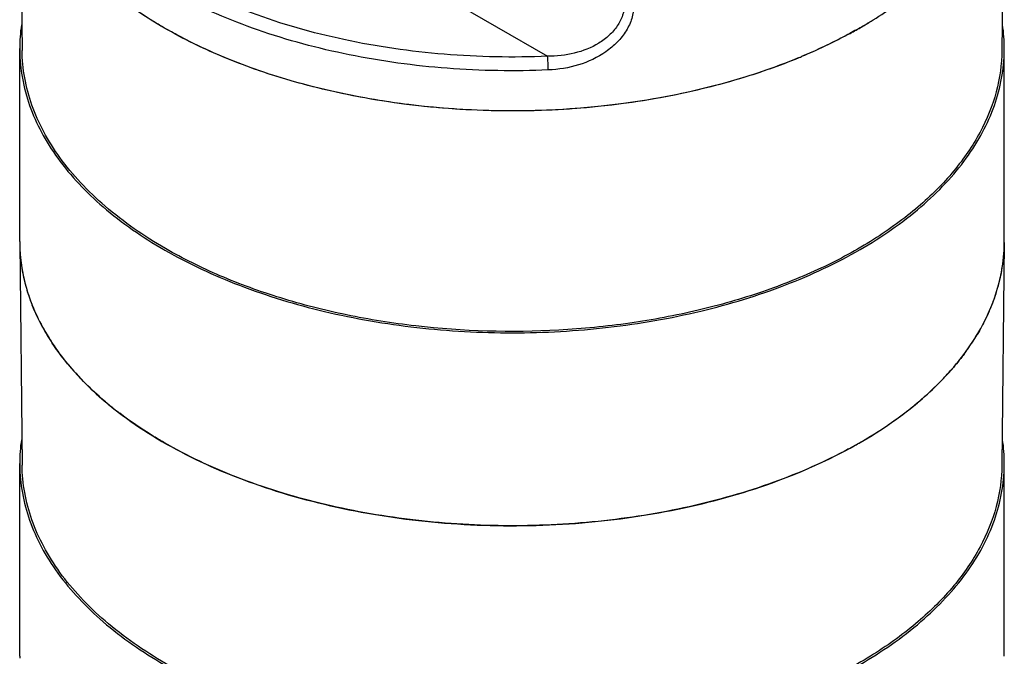
# Model space of a CAD drawing. Units: inches. Extents: x 0.4 to 16.6, y 0.6 to 10.4.
# Drawn here: x 12 to 13, y 6.8 to 7.4 of the extents above; entities that cross this region are included whole.
import ezdxf

# ---------------------------------------------------------------- set-up
doc = ezdxf.new("R2010")
doc.units = ezdxf.units.IN
doc.header["$LTSCALE"] = 0.935
doc.header["$MEASUREMENT"] = 0
doc.layers.get('0').update_dxf_attribs({"linetype": 'CONTINUOUS'})
doc.layers.add('AXIS', color=7, linetype='CONTINUOUS')

msp = doc.modelspace()

# ---------------------------------------------------------------- linework, layer by layer
at = {"color": 7, "linetype": 'CONTINUOUS'}
for p, q in [((11.99731, 7.66051), (12.51383, 7.3623)), ((11.98616, 7.59002), (11.98853, 7.36822)), ((12.97039, 7.59002), (12.96802, 7.36822)), ((11.98616, 7.17534), (11.98853, 6.95354)), ((12.97039, 7.17534), (12.96802, 6.95354)), ((12.9704, 7.17603), (12.97039, 7.17532)), ((12.08521, 7.00613), (12.08446, 7.0067))]:
    msp.add_line(p, q, dxfattribs=at)
for centre, radius, start, end in [((12.62267, 7.74699), 0.41018, 301.90284, 305.61618), ((12.59971, 7.78335), 0.45318, 299.99495, 301.44688), ((12.60015, 7.78265), 0.45236, 300.05057, 301.43667), ((12.60502, 7.77465), 0.44299, 301.43902, 301.64632), ((12.60559, 7.77367), 0.44186, 301.45158, 301.78098), ((12.60685, 7.77167), 0.43949, 301.64619, 301.9528), ((12.60737, 7.77079), 0.43847, 301.78113, 301.98695), ((12.58963, 7.80076), 0.4733, 298.39602, 300.05436), ((12.53551, 7.9156), 0.60035, 289.51144, 292.5162), ((12.54413, 7.8945), 0.57755, 292.52422, 292.78501), ((12.54449, 7.89366), 0.57664, 292.52698, 292.77843), ((12.15035, 7.1771), 0.1642, 180.61066, 181.69055), ((12.8061, 7.17709), 0.1643, 355.66484, 359.38378), ((12.15187, 7.17718), 0.16572, 181.70442, 188.18955), ((12.80349, 7.17731), 0.16692, 348.43692, 355.65612), ((12.15862, 7.17831), 0.17256, 188.2408, 196.06792), ((12.79553, 7.17889), 0.17504, 341.22187, 348.45346), ((12.16966, 7.18157), 0.18407, 196.09118, 201.75487), ((12.78302, 7.183), 0.1882, 335.41203, 341.26314), ((12.20381, 7.19834), 0.22217, 208.78081, 213.60181), ((12.74702, 7.20196), 0.22895, 323.87961, 329.049), ((12.24728, 7.23116), 0.2767, 219.95441, 222.79826), ((12.70657, 7.23364), 0.28037, 317.23441, 318.44972), ((12.25584, 7.23904), 0.28834, 222.7923, 223.81536), ((12.69609, 7.2434), 0.29469, 314.0218, 317.22642), ((12.6744, 7.26578), 0.32586, 309.31544, 314.02941), ((12.3031, 7.29058), 0.35832, 229.81238, 232.39812), ((12.65314, 7.29103), 0.35887, 307.66122, 309.38633), ((12.3113, 7.30116), 0.37171, 232.53564, 232.71849), ((12.62174, 7.33365), 0.41181, 301.58725, 305.61315), ((12.64095, 7.30676), 0.37876, 305.61803, 307.6668), ((12.60099, 7.36655), 0.4507, 300.04823, 301.64316), ((12.58963, 7.38608), 0.4733, 298.39602, 300.05436)]:
    msp.add_arc(centre, radius, start, end, dxfattribs=at)
for points, knots in [([(12.51383, 7.3623), (12.47941, 7.36083), (12.411, 7.36214), (12.31147, 7.37649), (12.21932, 7.4026), (12.13863, 7.43933), (12.08214, 7.4788), (12.0467, 7.51451), (12.02584, 7.54201), (12.01019, 7.57073), (11.99996, 7.60035), (11.99533, 7.63049), (11.99604, 7.65063), (11.99731, 7.66051)], [0, 0, 0, 0, 0.155725, 0.30833, 0.453373, 0.587173, 0.707398, 0.762341, 0.814024, 0.862883, 0.909571, 0.954952, 1, 1, 1, 1]), ([(12.51455, 7.3486), (12.48093, 7.34716), (12.41405, 7.34827), (12.31646, 7.36154), (12.22544, 7.3859), (12.14473, 7.42036), (12.08709, 7.45749), (12.04971, 7.49127), (12.02695, 7.51743), (12.00892, 7.54486), (11.99586, 7.5733), (11.98793, 7.60243), (11.98615, 7.62219), (11.98615, 7.63195)], [0, 0, 0, 0, 0.153821, 0.30488, 0.449129, 0.583136, 0.704565, 0.760361, 0.81295, 0.862631, 0.90989, 0.955399, 1, 1, 1, 1]), ([(12.41478, 7.31002), (12.38276, 7.31243), (12.32029, 7.32072), (12.23148, 7.34381), (12.15216, 7.3765), (12.1052, 7.40541), (12.08452, 7.42134)], [0, 0, 0, 0, 0.272982, 0.534294, 0.778023, 1, 1, 1, 1]), ([(12.13029, 7.39086), (12.12637, 7.39313), (12.11121, 7.40218), (12.09659, 7.41214), (12.08615, 7.42009)], [0, 0, 0, 0, 0.256718, 1, 1, 1, 1]), ([(12.59063, 7.4144), (12.59063, 7.41066), (12.58928, 7.40292), (12.58383, 7.39224), (12.57556, 7.38283), (12.56162, 7.37243), (12.54068, 7.3642), (12.5228, 7.36229), (12.51383, 7.3623)], [0, 0, 0, 0, 0.110266, 0.226607, 0.348926, 0.475743, 0.735943, 1, 1, 1, 1]), ([(12.60002, 7.41291), (12.60002, 7.40862), (12.59857, 7.39975), (12.59272, 7.38731), (12.58375, 7.37605), (12.56845, 7.36321), (12.54511, 7.35231), (12.52477, 7.34904), (12.51455, 7.3486)], [0, 0, 0, 0, 0.110162, 0.226917, 0.349747, 0.476974, 0.737257, 1, 1, 1, 1]), ([(12.41475, 7.31002), (12.38835, 7.31201), (12.33653, 7.31837), (12.26177, 7.33522), (12.1927, 7.35883), (12.15005, 7.37945), (12.13029, 7.39086)], [0, 0, 0, 0, 0.266537, 0.52467, 0.770261, 1, 1, 1, 1]), ([(12.82626, 7.39086), (12.82168, 7.38822), (12.80265, 7.37766), (12.78293, 7.36837), (12.76774, 7.36199)], [0, 0, 0, 0, 0.243154, 1, 1, 1, 1]), ([(12.81472, 7.38441), (12.81098, 7.38239), (12.79563, 7.37435), (12.77987, 7.36709), (12.7678, 7.36202)], [0, 0, 0, 0, 0.244784, 1, 1, 1, 1]), ([(12.13197, 7.17002), (12.11063, 7.18234), (12.08073, 7.2029), (12.04684, 7.2352), (12.02616, 7.2601), (12.00974, 7.2861), (11.99778, 7.31296), (11.99041, 7.34041), (11.98863, 7.35902), (11.98853, 7.36823)], [0, 0, 0, 0, 0.289087, 0.422346, 0.54836, 0.667838, 0.78189, 0.892008, 1, 1, 1, 1]), ([(12.96802, 7.36821), (12.96787, 7.35429), (12.96385, 7.32578), (12.9471, 7.28469), (12.92023, 7.24577), (12.88398, 7.20977), (12.83918, 7.17733), (12.78678, 7.14906), (12.72788, 7.12551), (12.66369, 7.10716), (12.59557, 7.0944), (12.5013, 7.08517), (12.40594, 7.0879), (12.3133, 7.10266), (12.24776, 7.11934), (12.18712, 7.14135), (12.14952, 7.15989), (12.13197, 7.17002)], [0, 0, 0, 0, 0.042822, 0.087471, 0.135353, 0.187371, 0.243916, 0.304951, 0.3701, 0.438729, 0.510021, 0.583026, 0.729913, 0.801833, 0.871369, 0.937656, 1, 1, 1, 1]), ([(12.51455, 7.3486), (12.51455, 7.35105), (12.51439, 7.35562), (12.5141, 7.36019), (12.51383, 7.3623)], [0, 0, 0, 0, 0.535108, 1, 1, 1, 1]), ([(12.76538, 7.361), (12.73945, 7.35025), (12.6845, 7.33197), (12.59778, 7.31445), (12.50695, 7.30647), (12.44546, 7.30771), (12.41475, 7.31002)], [0, 0, 0, 0, 0.235751, 0.484659, 0.741382, 1, 1, 1, 1]), ([(12.73602, 7.34973), (12.72844, 7.34704), (12.69713, 7.3366), (12.66507, 7.32848), (12.64061, 7.32355)], [0, 0, 0, 0, 0.243923, 1, 1, 1, 1]), ([(12.64061, 7.32355), (12.60386, 7.31613), (12.5286, 7.3066), (12.45277, 7.30717), (12.41478, 7.31002)], [0, 0, 0, 0, 0.495989, 1, 1, 1, 1]), ([(12.00908, 7.09137), (12.00809, 7.09317), (12.0043, 7.10034), (12.00094, 7.10772), (11.9987, 7.11334)], [0, 0, 0, 0, 0.253474, 1, 1, 1, 1]), ([(12.95416, 7.10469), (12.95337, 7.10296), (12.95006, 7.09598), (12.94635, 7.0892), (12.94337, 7.08421)], [0, 0, 0, 0, 0.246739, 1, 1, 1, 1]), ([(12.03518, 7.05346), (12.03369, 7.05525), (12.02792, 7.06232), (12.02253, 7.06971), (12.01876, 7.07538)], [0, 0, 0, 0, 0.25445, 1, 1, 1, 1]), ([(12.93196, 7.067), (12.93076, 7.06535), (12.92581, 7.05873), (12.92053, 7.05235), (12.91639, 7.04768)], [0, 0, 0, 0, 0.246098, 1, 1, 1, 1]), ([(12.07188, 7.01685), (12.06973, 7.01867), (12.06142, 7.02587), (12.05346, 7.0335), (12.04779, 7.03941)], [0, 0, 0, 0, 0.255104, 1, 1, 1, 1]), ([(12.13029, 6.97618), (12.12637, 6.97845), (12.11121, 6.9875), (12.09659, 6.99746), (12.08615, 7.00541)], [0, 0, 0, 0, 0.256718, 1, 1, 1, 1]), ([(12.81472, 6.96973), (12.7907, 6.95674), (12.73862, 6.93394), (12.65442, 6.90994), (12.56389, 6.89554), (12.47029, 6.89127), (12.37698, 6.89728), (12.2873, 6.91336), (12.20448, 6.93892), (12.1536, 6.96272), (12.13029, 6.97618)], [0, 0, 0, 0, 0.115403, 0.239301, 0.369173, 0.502006, 0.634563, 0.763623, 0.886235, 1, 1, 1, 1]), ([(12.13197, 6.75534), (12.11063, 6.76766), (12.08073, 6.78822), (12.04684, 6.82052), (12.02616, 6.84542), (12.00974, 6.87142), (11.99778, 6.89828), (11.99041, 6.92573), (11.98863, 6.94434), (11.98853, 6.95355)], [0, 0, 0, 0, 0.289087, 0.422346, 0.54836, 0.667838, 0.78189, 0.892008, 1, 1, 1, 1]), ([(12.96802, 6.95353), (12.96787, 6.93961), (12.96385, 6.9111), (12.9471, 6.87001), (12.92023, 6.83109), (12.88398, 6.79509), (12.83918, 6.76265), (12.78678, 6.73438), (12.72788, 6.71083), (12.66369, 6.69248), (12.59557, 6.67972), (12.5013, 6.67049), (12.40594, 6.67322), (12.3133, 6.68798), (12.24776, 6.70466), (12.18712, 6.72666), (12.14952, 6.74521), (12.13197, 6.75534)], [0, 0, 0, 0, 0.042822, 0.087471, 0.135353, 0.187371, 0.243916, 0.304951, 0.3701, 0.438729, 0.510021, 0.583026, 0.729913, 0.801833, 0.871369, 0.937656, 1, 1, 1, 1])]:
    msp.add_open_spline(points, degree=3, knots=knots, dxfattribs=at)
at = {"layer": 'AXIS', "color": 7, "linetype": 'CONTINUOUS'}
for p, q in [((11.98615, 7.17709), (11.98615, 7.36996)), ((12.9704, 7.17709), (12.9704, 7.36996)), ((12.97039, 7.17533), (12.9704, 7.17603)), ((12.13029, 7.16906), (12.13118, 7.16854)), ((12.08431, 7.00682), (12.08452, 7.00666)), ((11.98615, 6.76241), (11.98615, 6.95528)), ((12.9704, 6.76241), (12.9704, 6.95528))]:
    msp.add_line(p, q, dxfattribs=at)
for centre, radius, start, end in [((12.15143, 7.36992), 0.16528, 171.73382, 179.98421), ((12.80512, 7.36992), 0.16529, 0.01584, 8.26643), ((12.15033, 7.36996), 0.16418, 180.00002, 180.65415), ((12.80622, 7.36996), 0.16418, 359.34237, 0), ((12.15033, 7.17709), 0.16418, 180.00002, 180.60978), ((12.80622, 7.17709), 0.16418, 359.63042, 0.00001), ((12.15143, 6.95524), 0.16528, 171.73382, 179.98421), ((12.80512, 6.95524), 0.16529, 0.01584, 8.26643), ((12.15033, 6.95528), 0.16418, 180.00002, 180.65415), ((12.80622, 6.95528), 0.16418, 359.34237, 0), ((12.15033, 6.76241), 0.16418, 180.00002, 180.60978)]:
    msp.add_arc(centre, radius, start, end, dxfattribs=at)
for points, knots in [([(11.98616, 7.36809), (11.98627, 7.35885), (11.98807, 7.34016), (11.99549, 7.31258), (12.00752, 7.28561), (12.0301, 7.24987), (12.06997, 7.20815), (12.10886, 7.18143), (12.13029, 7.16906)], [0, 0, 0, 0, 0.108035, 0.218204, 0.332313, 0.451849, 0.710808, 1, 1, 1, 1]), ([(12.82626, 7.16906), (12.84769, 7.18143), (12.87772, 7.20208), (12.91176, 7.23451), (12.93254, 7.25951), (12.94903, 7.28561), (12.96106, 7.31258), (12.96848, 7.34015), (12.97029, 7.35884), (12.97039, 7.36808)], [0, 0, 0, 0, 0.289072, 0.42233, 0.548346, 0.667833, 0.781892, 0.892012, 1, 1, 1, 1]), ([(11.98616, 7.17534), (11.98632, 7.16018), (11.99107, 7.129), (12.01084, 7.08441), (12.0424, 7.04261), (12.06938, 7.01834), (12.08431, 7.00682)], [0, 0, 0, 0, 0.225779, 0.462724, 0.719165, 1, 1, 1, 1]), ([(12.82626, 6.97618), (12.84771, 6.98856), (12.87775, 7.00922), (12.9118, 7.04167), (12.93258, 7.06669), (12.94907, 7.09281), (12.96109, 7.11979), (12.9685, 7.14738), (12.97029, 7.16608), (12.97039, 7.17533)], [0, 0, 0, 0, 0.289086, 0.422344, 0.548357, 0.667837, 0.78189, 0.892008, 1, 1, 1, 1]), ([(12.13118, 7.16854), (12.15502, 7.15485), (12.20712, 7.13071), (12.2919, 7.10507), (12.38364, 7.08931), (12.4789, 7.08404), (12.57414, 7.08945), (12.66581, 7.10534), (12.75048, 7.1311), (12.80248, 7.15533), (12.82626, 7.16906)], [0, 0, 0, 0, 0.114253, 0.237483, 0.367151, 0.50016, 0.633148, 0.762751, 0.885874, 1, 1, 1, 1]), ([(12.08452, 7.00666), (12.1068, 6.9895), (12.15778, 6.95866), (12.24415, 6.92476), (12.34085, 6.90204), (12.44361, 6.89153), (12.54791, 6.89367), (12.64913, 6.90836), (12.74279, 6.93496), (12.80019, 6.96113), (12.82626, 6.97618)], [0, 0, 0, 0, 0.108458, 0.228151, 0.356619, 0.490419, 0.625582, 0.758014, 0.883873, 1, 1, 1, 1]), ([(11.98616, 6.95341), (11.98627, 6.94416), (11.98807, 6.92548), (11.99549, 6.8979), (12.00752, 6.87093), (12.0301, 6.83519), (12.06997, 6.79347), (12.10886, 6.76675), (12.13029, 6.75438)], [0, 0, 0, 0, 0.108035, 0.218204, 0.332313, 0.451849, 0.710808, 1, 1, 1, 1]), ([(12.82626, 6.75438), (12.84769, 6.76675), (12.87772, 6.7874), (12.91176, 6.81983), (12.93254, 6.84483), (12.94903, 6.87093), (12.96106, 6.8979), (12.96848, 6.92547), (12.97029, 6.94416), (12.97039, 6.9534)], [0, 0, 0, 0, 0.289072, 0.42233, 0.548346, 0.667833, 0.781892, 0.892012, 1, 1, 1, 1])]:
    msp.add_open_spline(points, degree=3, knots=knots, dxfattribs=at)

doc.saveas('drawing.dxf')
